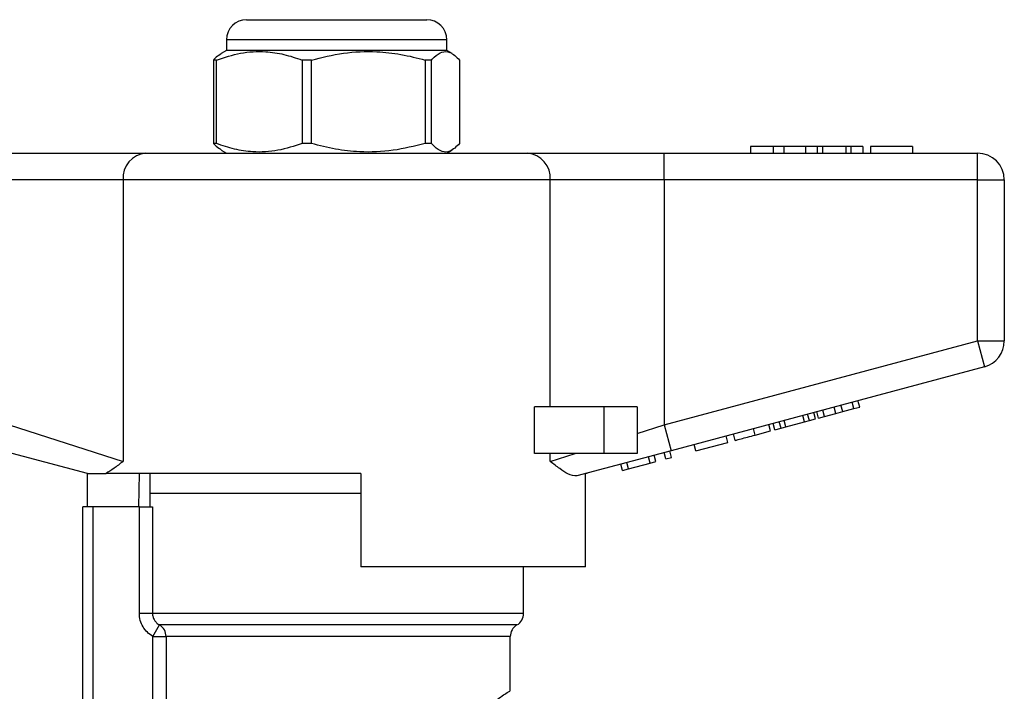
# Model space of a CAD drawing. Units: millimetres. Extents: x 154 to 253, y 93 to 266.
# Drawn here: x 215 to 252, y 241 to 266 of the extents above; entities that cross this region are included whole.
import ezdxf

# ---------------------------------------------------------------- set-up
doc = ezdxf.new("R2010")
doc.units = ezdxf.units.MM

msp = doc.modelspace()

# ---------------------------------------------------------------- linework, layer by layer
at = {"color": 7, "linetype": 'Continuous', "lineweight": 25}
for p, q in [((223.4, 266.346), (230.055, 266.346)), ((230.055, 266.346), (230.15, 266.346)), ((222.65, 265.596), (222.65, 265.196)), ((230.9, 265.196), (230.9, 265.596)), ((222.65, 265.196), (222.453, 265.082)), ((230.9, 265.196), (222.65, 265.196)), ((231.097, 265.082), (230.9, 265.196)), ((222.271, 264.835), (222.17, 264.835)), ((222.17, 264.835), (222.17, 261.707)), ((222.271, 261.707), (222.271, 264.835)), ((225.829, 264.835), (225.482, 264.835)), ((225.482, 264.835), (225.482, 261.707)), ((225.829, 261.707), (225.829, 264.835)), ((230.333, 264.835), (230.087, 264.835)), ((230.087, 264.835), (230.087, 261.707)), ((230.333, 261.707), (230.333, 264.835)), ((231.38, 264.835), (231.38, 261.707)), ((222.271, 261.707), (222.17, 261.707)), ((222.453, 261.46), (222.65, 261.346)), ((225.829, 261.707), (225.482, 261.707)), ((230.333, 261.707), (230.087, 261.707)), ((230.9, 261.346), (231.097, 261.46)), ((242.275, 261.596), (242.275, 261.346)), ((243.115, 261.596), (242.275, 261.596)), ((243.115, 261.596), (243.115, 261.346)), ((243.522, 261.596), (243.115, 261.596)), ((243.522, 261.596), (243.522, 261.346)), ((244.326, 261.596), (243.522, 261.596)), ((244.773, 261.596), (244.326, 261.596)), ((244.326, 261.596), (244.326, 261.346)), ((244.773, 261.596), (244.773, 261.346)), ((244.964, 261.596), (244.773, 261.596)), ((244.964, 261.596), (244.964, 261.346)), ((245.838, 261.596), (244.964, 261.596)), ((245.838, 261.596), (245.838, 261.346)), ((246.03, 261.596), (245.838, 261.596)), ((246.03, 261.596), (246.03, 261.346)), ((246.474, 261.596), (246.03, 261.596)), ((246.474, 261.596), (246.474, 261.346)), ((246.762, 261.596), (246.762, 261.346)), ((248.333, 261.596), (246.762, 261.596)), ((248.333, 261.596), (248.333, 261.346)), ((214.512, 261.346), (219.63, 261.346)), ((219.63, 261.346), (233.92, 261.346)), ((233.92, 261.346), (239.038, 261.346)), ((239.038, 260.346), (239.038, 261.346)), ((239.038, 261.346), (250.775, 261.346)), ((250.775, 260.346), (250.775, 261.346)), ((218.777, 260.346), (214.512, 260.346)), ((218.777, 260.346), (218.777, 249.796)), ((234.773, 260.346), (218.777, 260.346)), ((234.773, 251.846), (234.773, 260.346)), ((239.038, 260.346), (234.773, 260.346)), ((239.038, 260.346), (239.038, 251.167)), ((250.775, 260.346), (239.038, 260.346)), ((250.775, 254.312), (250.775, 260.346)), ((250.775, 260.346), (251.775, 260.346)), ((251.775, 260.346), (251.775, 254.312)), ((239.038, 251.167), (250.775, 254.312)), ((250.775, 254.312), (251.775, 254.312)), ((250.775, 254.312), (251.034, 253.346)), ((251.034, 253.346), (239.297, 250.201)), ((234.18, 250.096), (234.18, 251.846)), ((236.775, 251.846), (234.18, 251.846)), ((236.775, 251.846), (236.775, 250.096)), ((238.025, 251.846), (236.775, 251.846)), ((238.025, 251.846), (238.025, 250.096)), ((245.463, 251.595), (245.399, 251.836)), ((245.723, 251.664), (245.658, 251.906)), ((246.144, 251.777), (246.08, 252.019)), ((246.144, 251.777), (246.361, 251.835)), ((246.361, 251.835), (246.296, 252.077)), ((244.291, 251.28), (244.226, 251.522)), ((244.476, 251.33), (244.411, 251.571)), ((244.707, 251.392), (244.642, 251.634)), ((244.822, 251.423), (244.758, 251.664)), ((244.822, 251.423), (245.039, 251.481)), ((245.039, 251.481), (244.974, 251.722)), ((245.039, 251.481), (245.463, 251.595)), ((245.463, 251.595), (245.723, 251.664)), ((245.723, 251.664), (246.144, 251.777)), ((214.512, 251.167), (218.777, 249.796)), ((238.025, 250.841), (239.038, 251.167)), ((239.038, 251.167), (239.297, 250.201)), ((243.024, 250.941), (242.959, 251.182)), ((243.182, 250.983), (243.117, 251.225)), ((243.414, 251.045), (243.349, 251.287)), ((243.414, 251.045), (243.599, 251.095)), ((243.599, 251.095), (243.534, 251.336)), ((243.599, 251.095), (244.291, 251.28)), ((244.291, 251.28), (244.476, 251.33)), ((244.476, 251.33), (244.707, 251.392)), ((241.42, 250.511), (241.355, 250.753)), ((241.702, 250.587), (241.637, 250.828)), ((242.447, 250.786), (242.382, 251.028)), ((242.447, 250.786), (243.024, 250.941)), ((243.182, 250.983), (243.414, 251.045)), ((240.228, 250.192), (240.163, 250.433)), ((240.228, 250.192), (241.42, 250.511)), ((217.444, 249.346), (214.253, 250.201)), ((236.775, 250.096), (234.18, 250.096)), ((234.773, 249.796), (234.773, 250.096)), ((234.773, 249.796), (235.707, 250.096)), ((239.297, 250.201), (235.769, 249.256)), ((238.025, 250.096), (236.775, 250.096)), ((238.516, 249.733), (238.451, 249.975)), ((238.733, 249.791), (238.668, 250.033)), ((239.101, 249.89), (239.036, 250.131)), ((239.318, 249.948), (239.253, 250.189)), ((237.476, 249.454), (237.411, 249.696)), ((237.706, 249.516), (237.641, 249.758)), ((237.706, 249.516), (238.516, 249.733)), ((238.516, 249.733), (238.733, 249.791)), ((239.101, 249.89), (239.318, 249.948)), ((217.4, 249.358), (217.4, 249.346)), ((217.443, 248.096), (217.443, 249.346)), ((227.675, 249.346), (218.141, 249.346)), ((219.376, 249.346), (219.359, 248.096)), ((219.775, 249.346), (219.775, 248.596)), ((227.675, 249.346), (227.675, 245.846)), ((236.097, 245.846), (236.097, 249.344)), ((236.15, 249.346), (236.106, 249.346)), ((236.15, 249.346), (236.15, 249.358)), ((237.476, 249.454), (237.706, 249.516)), ((219.775, 248.596), (219.775, 248.096)), ((227.675, 248.596), (219.775, 248.596)), ((226.775, 248.596), (219.775, 248.596)), ((227.675, 248.596), (226.775, 248.596)), ((217.275, 238.248), (217.275, 248.096)), ((217.65, 248.096), (217.275, 248.096)), ((217.65, 248.096), (217.65, 239.078)), ((219.389, 248.096), (217.65, 248.096)), ((219.389, 244.104), (219.389, 248.096)), ((219.389, 248.096), (219.881, 248.096)), ((219.881, 248.096), (219.881, 244.104)), ((236.097, 245.846), (227.675, 245.846)), ((233.775, 244.104), (233.775, 245.846)), ((219.881, 244.104), (219.389, 244.104)), ((219.897, 243.238), (220.143, 243.671)), ((219.897, 243.238), (220.388, 243.238)), ((219.897, 240.686), (219.897, 243.238)), ((220.388, 243.238), (220.388, 240.686)), ((233.275, 241.187), (233.275, 243.238))]:
    msp.add_line(p, q, dxfattribs=at)
at = {"color": 8, "linetype": 'Continuous', "lineweight": 25}
for p, q in [((230.784, 265.596), (222.65, 265.596)), ((230.9, 265.596), (230.784, 265.596)), ((233.775, 244.104), (219.881, 244.104)), ((233.525, 243.671), (220.143, 243.671)), ((233.275, 243.238), (220.388, 243.238))]:
    msp.add_line(p, q, dxfattribs=at)
at = {"color": 7, "linetype": 'Continuous', "lineweight": 25}
for centre, radius, start, end in [((223.4, 265.596), 0.75, 90, 180), ((230.15, 265.596), 0.75, 0, 90), ((219.71, 260.414), 0.935, 94.8924, 184.1723), ((233.84, 260.414), 0.935, 355.8277, 85.1076), ((250.775, 260.346), 1, 0, 90), ((250.775, 254.312), 1, 285, 0), ((233.275, 244.104), 0.5, 300, 0), ((219.887, 243.24), 0.502, 359.8142, 59.3189), ((233.775, 243.238), 0.5, 120, 180)]:
    msp.add_arc(centre, radius, start, end, dxfattribs=at)
for points, knots in [([(222.271, 264.835), (222.571, 264.933), (223.177, 265.132), (224.034, 265.177), (224.807, 265.063), (225.256, 264.912), (225.482, 264.835)], [0, 0, 0, 0, 0.2838556, 0.5741716, 0.7857141, 1, 1, 1, 1]), ([(225.829, 264.835), (226.226, 264.933), (227.031, 265.132), (228.166, 265.177), (229.192, 265.063), (229.787, 264.912), (230.087, 264.835)], [0, 0, 0, 0, 0.283856, 0.574172, 0.785714, 1, 1, 1, 1]), ([(230.333, 264.835), (230.366, 264.871), (230.492, 265.009), (230.719, 265.162), (231.041, 265.164), (231.259, 264.953), (231.38, 264.835)], [0, 0, 0, 0, 0.09581, 0.369092, 0.649056, 1, 1, 1, 1]), ([(222.455, 265.061), (222.393, 265.028), (222.297, 264.978), (222.203, 264.872), (222.17, 264.835)], [0, 0, 0, 0, 0.6501944, 1, 1, 1, 1]), ([(222.17, 261.707), (222.203, 261.67), (222.297, 261.565), (222.393, 261.513), (222.455, 261.479)], [0, 0, 0, 0, 0.349736, 1, 1, 1, 1]), ([(225.482, 261.707), (225.182, 261.609), (224.575, 261.411), (223.719, 261.365), (222.945, 261.479), (222.497, 261.631), (222.271, 261.707)], [0, 0, 0, 0, 0.283856, 0.574172, 0.785714, 1, 1, 1, 1]), ([(230.087, 261.707), (229.689, 261.609), (228.885, 261.411), (227.749, 261.365), (226.723, 261.479), (226.128, 261.631), (225.829, 261.707)], [0, 0, 0, 0, 0.283856, 0.574172, 0.785714, 1, 1, 1, 1]), ([(231.38, 261.707), (231.259, 261.589), (231.043, 261.38), (230.722, 261.379), (230.494, 261.531), (230.366, 261.671), (230.333, 261.707)], [0, 0, 0, 0, 0.350942, 0.623886, 0.90419, 1, 1, 1, 1]), ([(241.702, 250.587), (241.709, 250.589), (241.725, 250.593), (241.881, 250.635), (242.16, 250.71), (242.351, 250.761), (242.447, 250.786)], [0, 0, 0, 0, 0.28097, 0.56033, 0.779216, 1, 1, 1, 1]), ([(218.777, 249.796), (218.776, 249.795), (218.657, 249.705), (218.431, 249.529), (218.238, 249.407), (218.141, 249.346)], [0, 0, 0, 0, 0.005568, 0.500338, 1, 1, 1, 1]), ([(235.769, 249.256), (235.663, 249.265), (235.478, 249.28), (235.132, 249.524), (234.9, 249.7), (234.774, 249.795), (234.773, 249.796)], [0, 0, 0, 0, 0.3974228, 0.6949033, 0.996783, 1, 1, 1, 1]), ([(217.444, 249.346), (217.46, 249.346), (217.502, 249.346), (217.708, 249.346), (217.929, 249.346), (218.076, 249.346), (218.141, 249.346)], [0, 0, 0, 0, 0.170998, 0.465827, 0.765002, 1, 1, 1, 1]), ([(219.897, 243.238), (219.82, 243.282), (219.75, 243.335), (219.625, 243.457), (219.57, 243.528), (219.481, 243.678), (219.446, 243.76), (219.4, 243.929), (219.389, 244.016), (219.389, 244.104)], [0, 0, 0, 0, 0.25, 0.25, 0.5, 0.5, 0.75, 0.75, 1, 1, 1, 1]), ([(219.881, 244.104), (219.881, 244.059), (219.887, 244.016), (219.911, 243.93), (219.93, 243.889), (219.976, 243.814), (220.004, 243.779), (220.068, 243.719), (220.104, 243.693), (220.143, 243.671)], [0, 0, 0, 0, 0.25, 0.25, 0.5, 0.5, 0.75, 0.75, 1, 1, 1, 1])]:
    msp.add_open_spline(points, degree=3, knots=knots, dxfattribs=at)
at = {"color": 8, "linetype": 'Continuous', "lineweight": 25}
msp.add_open_spline([(232.291, 240.317), (232.413, 240.474), (232.639, 240.763), (232.926, 240.989), (233.144, 241.132), (233.272, 241.194), (233.26, 241.188), (233.256, 241.187)], degree=3, knots=[0, 0, 0, 0, 0.2280385, 0.4194437, 0.6169013, 0.8719223, 1, 1, 1, 1], dxfattribs=at)

doc.saveas('drawing.dxf')
